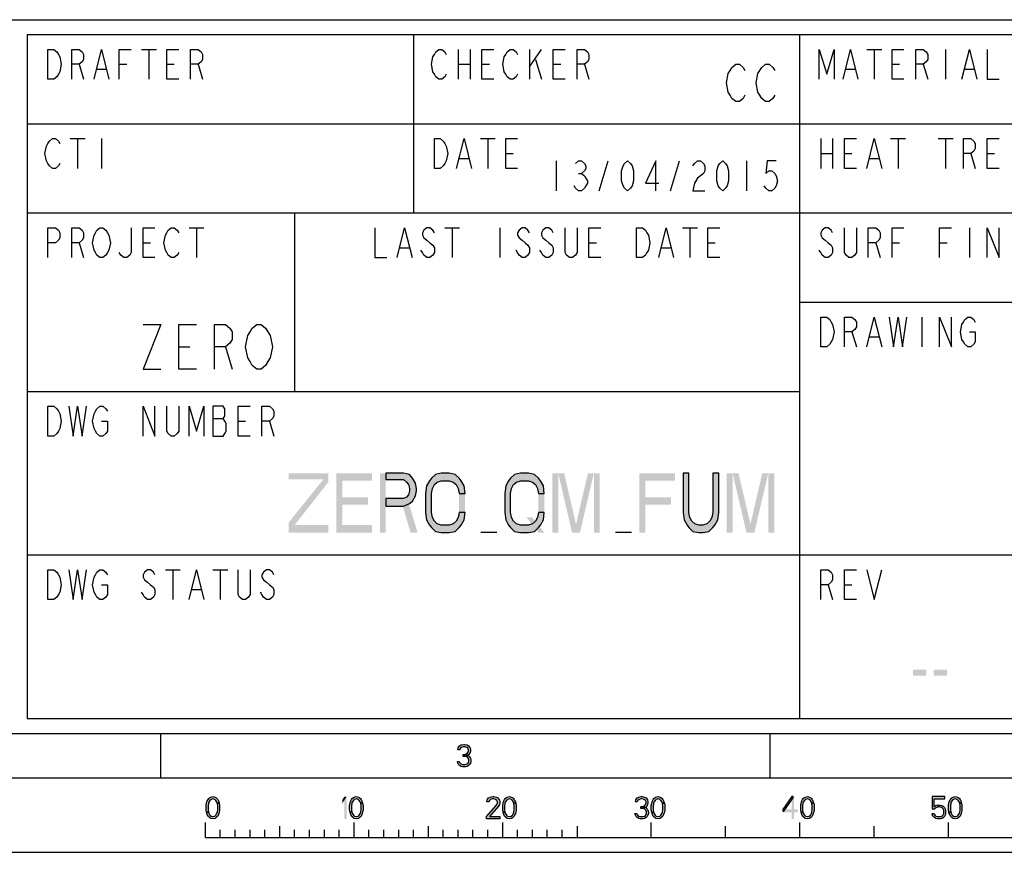
# Model space of a CAD drawing. Units: millimetres. Extents: x 0 to 420, y 0 to 297.
# Drawn here: x 282 to 349, y 0 to 56 of the extents above; entities that cross this region are included whole.
import ezdxf

# ---------------------------------------------------------------- set-up
doc = ezdxf.new("R2010")
doc.units = ezdxf.units.MM
doc.header["$LTSCALE"] = 23.1
doc.layers.get('0').update_dxf_attribs({"linetype": 'CONTINUOUS'})

# ---------------------------------------------------------------- blocks, each defined once
blk = doc.blocks.new('SYMBOL_27_BL0', base_point=(318, 147))
at = {"color": 7, "linetype": 'Continuous'}
for p, q in [((218, 56), (412, 56)), ((301, 43), (301, 31)), ((283, 31), (335, 31))]:
    blk.add_line(p, q, dxfattribs=at)
at = {"color": 3, "linetype": 'Continuous'}
for p, q in [((309, 55), (309, 43)), ((335, 9), (335, 55)), ((283, 49), (411, 49)), ((283, 43), (351, 43)), ((335, 37), (411, 37)), ((283, 20), (411, 20))]:
    blk.add_line(p, q, dxfattribs=at)
at = {"color": 9, "linetype": 'Continuous'}
for p, q in [((290.7, 54), (291.7, 54)), ((291.2, 54), (291.2, 52)), ((312, 54), (312, 52)), ((312.8, 54), (312.8, 52)), ((316.8, 54), (316.8, 52)), ((316.8, 52.833), (317.6, 54)), ((339.5, 54), (340.5, 54)), ((340, 54), (340, 52)), ((344.8, 54), (344.8, 52)), ((317.2, 53.333), (317.6, 52)), ((286.5, 53), (286.8, 52)), ((287.7, 52.667), (288.3, 52.667)), ((289.2, 53), (289.7, 53)), ((292.4, 53), (292.9, 53)), ((294.5, 53), (294.8, 52)), ((312, 53), (312.8, 53)), ((313.6, 53), (314.1, 53)), ((318.4, 53), (318.9, 53)), ((320.5, 53), (320.8, 52)), ((338.1, 52.667), (338.7, 52.667)), ((341.2, 53), (341.7, 53)), ((343.3, 53), (343.6, 52)), ((346.1, 52.667), (346.7, 52.667)), ((285.9, 48), (286.9, 48)), ((286.4, 48), (286.4, 46)), ((288, 48), (288, 46)), ((313.5, 48), (314.5, 48)), ((314, 48), (314, 46)), ((336.4, 48), (336.4, 46)), ((337.2, 48), (337.2, 46)), ((341.1, 48), (342.1, 48)), ((341.6, 48), (341.6, 46)), ((344.3, 48), (345.3, 48)), ((344.8, 48), (344.8, 46)), ((312.1, 46.667), (312.7, 46.667)), ((315.2, 47), (315.7, 47)), ((336.4, 47), (337.2, 47)), ((338, 47), (338.5, 47)), ((339.7, 46.667), (340.3, 46.667)), ((346.5, 47), (346.8, 46)), ((347.6, 47), (348.1, 47)), ((293.9, 42), (294.9, 42)), ((294.4, 42), (294.4, 40)), ((311.1, 42), (312.1, 42)), ((311.6, 42), (311.6, 40)), ((314.8, 42), (314.8, 40)), ((327.1, 42), (328.1, 42)), ((327.6, 42), (327.6, 40)), ((346.4, 42), (346.4, 40)), ((286.5, 41), (286.8, 40)), ((290.8, 41), (291.3, 41)), ((308.1, 40.667), (308.7, 40.667)), ((320.8, 41), (321.3, 41)), ((325.7, 40.667), (326.3, 40.667)), ((328.8, 41), (329.3, 41)), ((340.1, 41), (340.4, 40)), ((341.2, 41), (341.7, 41)), ((344.4, 41), (344.9, 41)), ((343.2, 36), (343.2, 34)), ((338.5, 35), (338.8, 34)), ((339.7, 34.667), (340.3, 34.667)), ((295.5, 29.167), (296.2, 29.167)), ((297.2, 29), (297.7, 29)), ((299.3, 29), (299.6, 28)), ((292.3, 19), (293.3, 19)), ((292.8, 19), (292.8, 17)), ((295.5, 19), (296.5, 19)), ((296, 19), (296, 17)), ((336.9, 18), (337.2, 17)), ((338, 18), (338.5, 18)), ((294.1, 17.667), (294.7, 17.667))]:
    blk.add_line(p, q, dxfattribs=at)
for points in [[(284.4, 54), (284.8, 54), (285, 53.833), (285.1, 53.667), (285.2, 53.5), (285.3, 53), (285.2, 52.5), (285.1, 52.333), (285, 52.167), (284.8, 52), (284.4, 52), (284.4, 54)], [(286, 52), (286, 54), (286.5, 54), (286.7, 53.833), (286.8, 53.667), (286.8, 53.333), (286.7, 53.167), (286.5, 53), (286, 53)], [(287.5, 52), (288, 54), (288.5, 52)], [(289.2, 52), (289.2, 54), (290, 54)], [(293.2, 52), (292.4, 52), (292.4, 54), (293.2, 54)], [(294, 52), (294, 54), (294.5, 54), (294.7, 53.833), (294.8, 53.667), (294.8, 53.333), (294.7, 53.167), (294.5, 53), (294, 53)], [(311.2, 52.333), (311.1, 52.167), (310.9, 52), (310.7, 52), (310.5, 52.167), (310.4, 52.333), (310.3, 52.5), (310.2, 53), (310.3, 53.5), (310.4, 53.667), (310.5, 53.833), (310.7, 54), (310.9, 54), (311.1, 53.833), (311.2, 53.667)], [(314.4, 52), (313.6, 52), (313.6, 54), (314.4, 54)], [(316, 52.333), (315.9, 52.167), (315.7, 52), (315.5, 52), (315.3, 52.167), (315.2, 52.333), (315.1, 52.5), (315, 53), (315.1, 53.5), (315.2, 53.667), (315.3, 53.833), (315.5, 54), (315.7, 54), (315.9, 53.833), (316, 53.667)], [(319.2, 52), (318.4, 52), (318.4, 54), (319.2, 54)], [(320, 52), (320, 54), (320.5, 54), (320.7, 53.833), (320.8, 53.667), (320.8, 53.333), (320.7, 53.167), (320.5, 53), (320, 53)], [(336.3, 52), (336.3, 54), (336.8, 52.333), (337.3, 54), (337.3, 52)], [(337.9, 52), (338.4, 54), (338.9, 52)], [(342, 52), (341.2, 52), (341.2, 54), (342, 54)], [(342.8, 52), (342.8, 54), (343.3, 54), (343.5, 53.833), (343.6, 53.667), (343.6, 53.333), (343.5, 53.167), (343.3, 53), (342.8, 53)], [(345.9, 52), (346.4, 54), (346.9, 52)], [(347.6, 54), (347.6, 52), (348.4, 52)], [(285.2, 46.333), (285.1, 46.167), (284.9, 46), (284.7, 46), (284.5, 46.167), (284.4, 46.333), (284.3, 46.5), (284.2, 47), (284.3, 47.5), (284.4, 47.667), (284.5, 47.833), (284.7, 48), (284.9, 48), (285.1, 47.833), (285.2, 47.667)], [(310.4, 48), (310.8, 48), (311, 47.833), (311.1, 47.667), (311.2, 47.5), (311.3, 47), (311.2, 46.5), (311.1, 46.333), (311, 46.167), (310.8, 46), (310.4, 46), (310.4, 48)], [(311.9, 46), (312.4, 48), (312.9, 46)], [(316, 46), (315.2, 46), (315.2, 48), (316, 48)], [(338.8, 46), (338, 46), (338, 48), (338.8, 48)], [(339.5, 46), (340, 48), (340.5, 46)], [(346, 46), (346, 48), (346.5, 48), (346.7, 47.833), (346.8, 47.667), (346.8, 47.333), (346.7, 47.167), (346.5, 47), (346, 47)], [(348.4, 46), (347.6, 46), (347.6, 48), (348.4, 48)], [(284.4, 40), (284.4, 42), (284.9, 42), (285.1, 41.833), (285.2, 41.667), (285.2, 41.333), (285.1, 41.167), (284.9, 41), (284.4, 41)], [(286, 40), (286, 42), (286.5, 42), (286.7, 41.833), (286.8, 41.667), (286.8, 41.333), (286.7, 41.167), (286.5, 41), (286, 41)], [(288.4, 40.333), (288.3, 40.167), (288.1, 40), (287.9, 40), (287.7, 40.167), (287.6, 40.333), (287.5, 40.5), (287.4, 41), (287.5, 41.5), (287.6, 41.667), (287.7, 41.833), (287.9, 42), (288.1, 42), (288.3, 41.833), (288.4, 41.667), (288.5, 41.5), (288.6, 41), (288.5, 40.5), (288.4, 40.333)], [(290, 42), (290, 40.333), (289.9, 40.167), (289.7, 40), (289.5, 40), (289.3, 40.167), (289.2, 40.333)], [(291.6, 40), (290.8, 40), (290.8, 42), (291.6, 42)], [(293.2, 40.333), (293.1, 40.167), (292.9, 40), (292.7, 40), (292.5, 40.167), (292.4, 40.333), (292.3, 40.5), (292.2, 41), (292.3, 41.5), (292.4, 41.667), (292.5, 41.833), (292.7, 42), (292.9, 42), (293.1, 41.833), (293.2, 41.667)], [(306.4, 42), (306.4, 40), (307.2, 40)], [(307.9, 40), (308.4, 42), (308.9, 40)], [(310.4, 41.667), (310.3, 41.833), (310.1, 42), (309.9, 42), (309.7, 41.833), (309.6, 41.667), (309.6, 41.5), (309.7, 41.333), (309.9, 41.167), (310.1, 41), (310.3, 40.833), (310.4, 40.667), (310.4, 40.333), (310.3, 40.167), (310.1, 40), (309.9, 40), (309.7, 40.167), (309.6, 40.333), (309.5, 40.5)], [(316.8, 41.667), (316.7, 41.833), (316.5, 42), (316.3, 42), (316.1, 41.833), (316, 41.667), (316, 41.5), (316.1, 41.333), (316.3, 41.167), (316.5, 41), (316.7, 40.833), (316.8, 40.667), (316.8, 40.333), (316.7, 40.167), (316.5, 40), (316.3, 40), (316.1, 40.167), (316, 40.333), (315.9, 40.5)], [(318.4, 41.667), (318.3, 41.833), (318.1, 42), (317.9, 42), (317.7, 41.833), (317.6, 41.667), (317.6, 41.5), (317.7, 41.333), (317.9, 41.167), (318.1, 41), (318.3, 40.833), (318.4, 40.667), (318.4, 40.333), (318.3, 40.167), (318.1, 40), (317.9, 40), (317.7, 40.167), (317.6, 40.333), (317.5, 40.5)], [(320, 42), (320, 40.333), (319.9, 40.167), (319.7, 40), (319.5, 40), (319.3, 40.167), (319.2, 40.333), (319.2, 42)], [(321.6, 40), (320.8, 40), (320.8, 42), (321.6, 42)], [(324, 42), (324.4, 42), (324.6, 41.833), (324.7, 41.667), (324.8, 41.5), (324.9, 41), (324.8, 40.5), (324.7, 40.333), (324.6, 40.167), (324.4, 40), (324, 40), (324, 42)], [(325.5, 40), (326, 42), (326.5, 40)], [(329.6, 40), (328.8, 40), (328.8, 42), (329.6, 42)], [(337.2, 41.667), (337.1, 41.833), (336.9, 42), (336.7, 42), (336.5, 41.833), (336.4, 41.667), (336.4, 41.5), (336.5, 41.333), (336.7, 41.167), (336.9, 41), (337.1, 40.833), (337.2, 40.667), (337.2, 40.333), (337.1, 40.167), (336.9, 40), (336.7, 40), (336.5, 40.167), (336.4, 40.333), (336.3, 40.5)], [(338.8, 42), (338.8, 40.333), (338.7, 40.167), (338.5, 40), (338.3, 40), (338.1, 40.167), (338, 40.333), (338, 42)], [(339.6, 40), (339.6, 42), (340.1, 42), (340.3, 41.833), (340.4, 41.667), (340.4, 41.333), (340.3, 41.167), (340.1, 41), (339.6, 41)], [(341.2, 40), (341.2, 42), (342, 42)], [(344.4, 40), (344.4, 42), (345.2, 42)], [(347.6, 40), (347.6, 42), (348.4, 40), (348.4, 42)], [(336.4, 36), (336.8, 36), (337, 35.833), (337.1, 35.667), (337.2, 35.5), (337.3, 35), (337.2, 34.5), (337.1, 34.333), (337, 34.167), (336.8, 34), (336.4, 34), (336.4, 36)], [(338, 34), (338, 36), (338.5, 36), (338.7, 35.833), (338.8, 35.667), (338.8, 35.333), (338.7, 35.167), (338.5, 35), (338, 35)], [(339.5, 34), (340, 36), (340.5, 34)], [(341, 36), (341.3, 34), (341.6, 36), (341.9, 34), (342.2, 36)], [(344.4, 34), (344.4, 36), (345.2, 34), (345.2, 36)], [(346.4, 35), (346.8, 35), (346.8, 34.333), (346.7, 34.167), (346.5, 34), (346.3, 34), (346.1, 34.167), (346, 34.333), (345.9, 34.5), (345.8, 35), (345.9, 35.5), (346, 35.667), (346.1, 35.833), (346.3, 36), (346.5, 36), (346.7, 35.833), (346.8, 35.667)], [(284.4, 30), (284.8, 30), (285, 29.833), (285.1, 29.667), (285.2, 29.5), (285.3, 29), (285.2, 28.5), (285.1, 28.333), (285, 28.167), (284.8, 28), (284.4, 28), (284.4, 30)], [(285.8, 30), (286.1, 28), (286.4, 30), (286.7, 28), (287, 30)], [(288, 29), (288.4, 29), (288.4, 28.333), (288.3, 28.167), (288.1, 28), (287.9, 28), (287.7, 28.167), (287.6, 28.333), (287.5, 28.5), (287.4, 29), (287.5, 29.5), (287.6, 29.667), (287.7, 29.833), (287.9, 30), (288.1, 30), (288.3, 29.833), (288.4, 29.667)], [(290.8, 28), (290.8, 30), (291.6, 28), (291.6, 30)], [(293.2, 30), (293.2, 28.333), (293.1, 28.167), (292.9, 28), (292.7, 28), (292.5, 28.167), (292.4, 28.333), (292.4, 30)], [(293.9, 28), (293.9, 30), (294.4, 28.333), (294.9, 30), (294.9, 28)], [(295.5, 30), (295.5, 28), (296.2, 28), (296.3, 28.167), (296.4, 28.333), (296.4, 28.833), (296.3, 29), (296.2, 29.167), (296.3, 29.333), (296.3, 29.833), (296.2, 30), (295.5, 30)], [(298, 28), (297.2, 28), (297.2, 30), (298, 30)], [(298.8, 28), (298.8, 30), (299.3, 30), (299.5, 29.833), (299.6, 29.667), (299.6, 29.333), (299.5, 29.167), (299.3, 29), (298.8, 29)], [(284.4, 19), (284.8, 19), (285, 18.833), (285.1, 18.667), (285.2, 18.5), (285.3, 18), (285.2, 17.5), (285.1, 17.333), (285, 17.167), (284.8, 17), (284.4, 17), (284.4, 19)], [(285.8, 19), (286.1, 17), (286.4, 19), (286.7, 17), (287, 19)], [(288, 18), (288.4, 18), (288.4, 17.333), (288.3, 17.167), (288.1, 17), (287.9, 17), (287.7, 17.167), (287.6, 17.333), (287.5, 17.5), (287.4, 18), (287.5, 18.5), (287.6, 18.667), (287.7, 18.833), (287.9, 19), (288.1, 19), (288.3, 18.833), (288.4, 18.667)], [(291.6, 18.667), (291.5, 18.833), (291.3, 19), (291.1, 19), (290.9, 18.833), (290.8, 18.667), (290.8, 18.5), (290.9, 18.333), (291.1, 18.167), (291.3, 18), (291.5, 17.833), (291.6, 17.667), (291.6, 17.333), (291.5, 17.167), (291.3, 17), (291.1, 17), (290.9, 17.167), (290.8, 17.333), (290.7, 17.5)], [(293.9, 17), (294.4, 19), (294.9, 17)], [(298, 19), (298, 17.333), (297.9, 17.167), (297.7, 17), (297.5, 17), (297.3, 17.167), (297.2, 17.333), (297.2, 19)], [(299.6, 18.667), (299.5, 18.833), (299.3, 19), (299.1, 19), (298.9, 18.833), (298.8, 18.667), (298.8, 18.5), (298.9, 18.333), (299.1, 18.167), (299.3, 18), (299.5, 17.833), (299.6, 17.667), (299.6, 17.333), (299.5, 17.167), (299.3, 17), (299.1, 17), (298.9, 17.167), (298.8, 17.333), (298.7, 17.5)], [(336.4, 17), (336.4, 19), (336.9, 19), (337.1, 18.833), (337.2, 18.667), (337.2, 18.333), (337.1, 18.167), (336.9, 18), (336.4, 18)], [(338.8, 17), (338, 17), (338, 19), (338.8, 19)], [(339.5, 19), (340, 17), (340.5, 19)]]:
    blk.add_lwpolyline(points, dxfattribs=at)
blk = doc.blocks.new('*T7')
at = {"color": 6, "linetype": 'Continuous'}
for p, q in [((0, 0), (128, 0)), ((0, 0), (0, -46)), ((128, 0), (128, -46)), ((0, -46), (128, -46))]:
    blk.add_line(p, q, dxfattribs=at)

msp = doc.modelspace()

# ---------------------------------------------------------------- hatches: boundary and pattern name
at = {"linetype": 'Continuous'}
for points in [[(307.1333, 25.5), (307.1333, 25.0745), (308.3333, 25.0745), (308.5333, 24.9043), (308.6667, 24.734), (308.7333, 24.4787), (308.7333, 24.3085), (308.6667, 24.0532), (308.5333, 23.883), (308.3333, 23.7979), (307.1333, 23.7979), (307.1333, 23.2872), (308.3333, 23.2872), (308.7333, 23.4574), (308.9333, 23.6277), (309.1333, 23.9681), (309.2, 24.3085), (309.2, 24.4787), (309.1333, 24.8191), (308.9333, 25.1596), (308.7333, 25.4149), (308.3333, 25.5)], [(312.4667, 24.1383), (312.4, 24.6489), (312.2, 24.9894), (312.0667, 25.1596), (311.8, 25.4149), (311.4, 25.5), (310.8667, 25.5), (310.4667, 25.4149), (310.2, 25.1596), (310.0667, 24.9894), (309.8667, 24.6489), (309.8, 24.1383), (309.8, 22.8617), (309.8667, 22.3511), (310.0667, 22.0106), (310.2, 21.8404), (310.4667, 21.5851), (310.8667, 21.5), (311.4, 21.5), (311.8, 21.5851), (312.0667, 21.8404), (312.2, 22.0106), (312.4, 22.3511), (312.4667, 22.8617), (312.0667, 22.8617), (312, 22.5213), (311.8667, 22.266), (311.6667, 22.0957), (311.4, 22.0106), (310.8667, 22.0106), (310.6, 22.0957), (310.4, 22.266), (310.2667, 22.5213), (310.2, 22.8617), (310.2, 24.1383), (310.2667, 24.4787), (310.4, 24.734), (310.6, 24.9043), (310.8667, 24.9894), (311.4, 24.9894), (311.6667, 24.9043), (311.8667, 24.734), (312, 24.4787), (312.0667, 24.1383)], [(317.8, 24.1383), (317.7333, 24.6489), (317.5333, 24.9894), (317.4, 25.1596), (317.1333, 25.4149), (316.7333, 25.5), (316.2, 25.5), (315.8, 25.4149), (315.5333, 25.1596), (315.4, 24.9894), (315.2, 24.6489), (315.1333, 24.1383), (315.1333, 22.8617), (315.2, 22.3511), (315.4, 22.0106), (315.5333, 21.8404), (315.8, 21.5851), (316.2, 21.5), (316.7333, 21.5), (317.1333, 21.5851), (317.4, 21.8404), (317.5333, 22.0106), (317.7333, 22.3511), (317.8, 22.8617), (317.4, 22.8617), (317.3333, 22.5213), (317.2, 22.266), (317, 22.0957), (316.7333, 22.0106), (316.2, 22.0106), (315.9333, 22.0957), (315.7333, 22.266), (315.6, 22.5213), (315.5333, 22.8617), (315.5333, 24.1383), (315.6, 24.4787), (315.7333, 24.734), (315.9333, 24.9043), (316.2, 24.9894), (316.7333, 24.9894), (317, 24.9043), (317.2, 24.734), (317.3333, 24.4787), (317.4, 24.1383)], [(327.1333, 25.5), (327.1333, 22.8617), (327.2, 22.3511), (327.4, 22.0106), (327.5333, 21.8404), (327.8, 21.5851), (328.2, 21.5), (328.4667, 21.5), (328.8667, 21.5851), (329.1333, 21.8404), (329.2667, 22.0106), (329.4667, 22.3511), (329.5333, 22.8617), (329.5333, 25.5), (329.1333, 25.5), (329.1333, 22.8617), (329.0667, 22.5213), (328.9333, 22.266), (328.7333, 22.0957), (328.4667, 22.0106), (328.2, 22.0106), (327.9333, 22.0957), (327.7333, 22.266), (327.6, 22.5213), (327.5333, 22.8617), (327.5333, 25.5)], [(312.1, 6.8989), (311.975, 6.8989), (312, 7.0266), (312.05, 7.0904), (312.1, 7.1543), (312.2, 7.2181), (312.375, 7.25), (312.425, 7.25), (312.6, 7.2181), (312.7, 7.1543), (312.75, 7.0904), (312.8, 7.0266), (312.825, 6.8989), (312.825, 6.8351), (312.8, 6.7074), (312.75, 6.6117), (312.675, 6.516), (312.6, 6.484), (312.45, 6.4521), (312.45, 6.5798), (312.55, 6.6117), (312.6, 6.6436), (312.65, 6.7074), (312.7, 6.8351), (312.7, 6.8989), (312.65, 6.9947), (312.575, 7.0585), (312.45, 7.0904), (312.35, 7.0904), (312.225, 7.0585), (312.15, 6.9947)], [(312.35, 6.4521), (312.35, 6.5798), (312.45, 6.5798), (312.6, 6.5479), (312.675, 6.516), (312.775, 6.4202), (312.825, 6.3245), (312.85, 6.1968), (312.85, 6.1011), (312.825, 6.0053), (312.775, 5.9096), (312.7, 5.8457), (312.6, 5.7819), (312.5, 5.75), (312.3, 5.75), (312.2, 5.7819), (312.1, 5.8457), (312.025, 5.9096), (311.975, 6.0053), (311.95, 6.1011), (312.075, 6.1011), (312.1, 6.0372), (312.15, 5.9734), (312.2, 5.9415), (312.325, 5.9096), (312.475, 5.9096), (312.6, 5.9415), (312.65, 5.9734), (312.7, 6.0372), (312.725, 6.1011), (312.725, 6.2287), (312.675, 6.3245), (312.625, 6.3883), (312.575, 6.4202), (312.45, 6.4521)], [(295.8, 3.3032), (295.775, 3.367), (295.7, 3.4947), (295.625, 3.5585), (295.5, 3.5904), (295.375, 3.5585), (295.3, 3.4947), (295.225, 3.367), (295.2, 3.3032), (295.175, 3.1117), (295.175, 2.8883), (295.2, 2.6968), (295.075, 2.6968), (295.05, 2.8564), (295.05, 3.1436), (295.075, 3.3032), (295.1, 3.3989), (295.125, 3.4628), (295.175, 3.5585), (295.225, 3.6223), (295.3, 3.6862), (295.35, 3.7181), (295.5, 3.75), (295.65, 3.7181), (295.7, 3.6862), (295.775, 3.6223), (295.825, 3.5585), (295.875, 3.4628), (295.9, 3.3989), (295.925, 3.3032)], [(305.45, 3.3032), (305.425, 3.367), (305.35, 3.4947), (305.275, 3.5585), (305.15, 3.5904), (305.025, 3.5585), (304.95, 3.4947), (304.875, 3.367), (304.85, 3.3032), (304.825, 3.1117), (304.825, 2.8883), (304.85, 2.6968), (304.725, 2.6968), (304.7, 2.8564), (304.7, 3.1436), (304.725, 3.3032), (304.75, 3.3989), (304.775, 3.4628), (304.825, 3.5585), (304.875, 3.6223), (304.95, 3.6862), (305, 3.7181), (305.15, 3.75), (305.3, 3.7181), (305.35, 3.6862), (305.425, 3.6223), (305.475, 3.5585), (305.525, 3.4628), (305.55, 3.3989), (305.575, 3.3032)], [(314.05, 3.3989), (313.925, 3.3989), (313.95, 3.5266), (314, 3.5904), (314.05, 3.6543), (314.15, 3.7181), (314.325, 3.75), (314.4, 3.75), (314.575, 3.7181), (314.675, 3.6543), (314.725, 3.5904), (314.775, 3.5266), (314.8, 3.3989), (314.8, 3.3351), (314.775, 3.2074), (314.725, 3.1117), (314.1, 2.4096), (314.8, 2.4096), (314.8, 2.25), (313.9, 2.25), (313.9, 2.4096), (314.55, 3.1436), (314.6, 3.2074), (314.65, 3.3351), (314.65, 3.3989), (314.6, 3.4947), (314.525, 3.5585), (314.4, 3.5904), (314.3, 3.5904), (314.175, 3.5585), (314.1, 3.4947)], [(315.75, 3.3032), (315.725, 3.367), (315.65, 3.4947), (315.575, 3.5585), (315.45, 3.5904), (315.325, 3.5585), (315.25, 3.4947), (315.175, 3.367), (315.15, 3.3032), (315.125, 3.1117), (315.125, 2.8883), (315.15, 2.6968), (315.025, 2.6968), (315, 2.8564), (315, 3.1436), (315.025, 3.3032), (315.05, 3.3989), (315.075, 3.4628), (315.125, 3.5585), (315.175, 3.6223), (315.25, 3.6862), (315.3, 3.7181), (315.45, 3.75), (315.6, 3.7181), (315.65, 3.6862), (315.725, 3.6223), (315.775, 3.5585), (315.825, 3.4628), (315.85, 3.3989), (315.875, 3.3032)], [(324.05, 3.3989), (323.925, 3.3989), (323.95, 3.5266), (324, 3.5904), (324.05, 3.6543), (324.15, 3.7181), (324.325, 3.75), (324.375, 3.75), (324.55, 3.7181), (324.65, 3.6543), (324.7, 3.5904), (324.75, 3.5266), (324.775, 3.3989), (324.775, 3.3351), (324.75, 3.2074), (324.7, 3.1117), (324.625, 3.016), (324.55, 2.984), (324.4, 2.9521), (324.4, 3.0798), (324.5, 3.1117), (324.55, 3.1436), (324.6, 3.2074), (324.65, 3.3351), (324.65, 3.3989), (324.6, 3.4947), (324.525, 3.5585), (324.4, 3.5904), (324.3, 3.5904), (324.175, 3.5585), (324.1, 3.4947)], [(325.75, 3.3032), (325.725, 3.367), (325.65, 3.4947), (325.575, 3.5585), (325.45, 3.5904), (325.325, 3.5585), (325.25, 3.4947), (325.175, 3.367), (325.15, 3.3032), (325.125, 3.1117), (325.125, 2.8883), (325.15, 2.6968), (325.025, 2.6968), (325, 2.8564), (325, 3.1436), (325.025, 3.3032), (325.05, 3.3989), (325.075, 3.4628), (325.125, 3.5585), (325.175, 3.6223), (325.25, 3.6862), (325.3, 3.7181), (325.45, 3.75), (325.6, 3.7181), (325.65, 3.6862), (325.725, 3.6223), (325.775, 3.5585), (325.825, 3.4628), (325.85, 3.3989), (325.875, 3.3032)], [(334.45, 3.75), (333.85, 2.8883), (333.85, 2.7606), (333.925, 2.7606), (334.55, 3.6543), (334.55, 3.75)], [(335.8, 3.3032), (335.775, 3.367), (335.7, 3.4947), (335.625, 3.5585), (335.5, 3.5904), (335.375, 3.5585), (335.3, 3.4947), (335.225, 3.367), (335.2, 3.3032), (335.175, 3.1117), (335.175, 2.8883), (335.2, 2.6968), (335.075, 2.6968), (335.05, 2.8564), (335.05, 3.1436), (335.075, 3.3032), (335.1, 3.3989), (335.125, 3.4628), (335.175, 3.5585), (335.225, 3.6223), (335.3, 3.6862), (335.35, 3.7181), (335.5, 3.75), (335.65, 3.7181), (335.7, 3.6862), (335.775, 3.6223), (335.825, 3.5585), (335.875, 3.4628), (335.9, 3.3989), (335.925, 3.3032)], [(343.9, 3.75), (343.9, 2.9202), (344.075, 2.9202), (344.125, 2.984), (344.175, 3.016), (344.3, 3.0479), (344.3, 3.1755), (344.15, 3.1436), (344.1, 3.1117), (344.025, 3.0479), (344.025, 3.5904), (344.75, 3.5904), (344.75, 3.75)], [(345.75, 3.3032), (345.725, 3.367), (345.65, 3.4947), (345.575, 3.5585), (345.45, 3.5904), (345.325, 3.5585), (345.25, 3.4947), (345.175, 3.367), (345.15, 3.3032), (345.125, 3.1117), (345.125, 2.8883), (345.15, 2.6968), (345.025, 2.6968), (345, 2.8564), (345, 3.1436), (345.025, 3.3032), (345.05, 3.3989), (345.075, 3.4628), (345.125, 3.5585), (345.175, 3.6223), (345.25, 3.6862), (345.3, 3.7181), (345.45, 3.75), (345.6, 3.7181), (345.65, 3.6862), (345.725, 3.6223), (345.775, 3.5585), (345.825, 3.4628), (345.85, 3.3989), (345.875, 3.3032)], [(295.2, 2.6968), (295.225, 2.633), (295.3, 2.5053), (295.375, 2.4415), (295.5, 2.4096), (295.625, 2.4415), (295.7, 2.5053), (295.775, 2.633), (295.8, 2.6968), (295.825, 2.8883), (295.825, 3.1117), (295.8, 3.3032), (295.925, 3.3032), (295.95, 3.1436), (295.95, 2.8564), (295.925, 2.6968), (295.9, 2.6011), (295.875, 2.5372), (295.825, 2.4415), (295.775, 2.3777), (295.7, 2.3138), (295.65, 2.2819), (295.5, 2.25), (295.35, 2.2819), (295.3, 2.3138), (295.225, 2.3777), (295.175, 2.4415), (295.125, 2.5372), (295.1, 2.6011), (295.075, 2.6968)], [(304.85, 2.6968), (304.875, 2.633), (304.95, 2.5053), (305.025, 2.4415), (305.15, 2.4096), (305.275, 2.4415), (305.35, 2.5053), (305.425, 2.633), (305.45, 2.6968), (305.475, 2.8883), (305.475, 3.1117), (305.45, 3.3032), (305.575, 3.3032), (305.6, 3.1436), (305.6, 2.8564), (305.575, 2.6968), (305.55, 2.6011), (305.525, 2.5372), (305.475, 2.4415), (305.425, 2.3777), (305.35, 2.3138), (305.3, 2.2819), (305.15, 2.25), (305, 2.2819), (304.95, 2.3138), (304.875, 2.3777), (304.825, 2.4415), (304.775, 2.5372), (304.75, 2.6011), (304.725, 2.6968)], [(315.15, 2.6968), (315.175, 2.633), (315.25, 2.5053), (315.325, 2.4415), (315.45, 2.4096), (315.575, 2.4415), (315.65, 2.5053), (315.725, 2.633), (315.75, 2.6968), (315.775, 2.8883), (315.775, 3.1117), (315.75, 3.3032), (315.875, 3.3032), (315.9, 3.1436), (315.9, 2.8564), (315.875, 2.6968), (315.85, 2.6011), (315.825, 2.5372), (315.775, 2.4415), (315.725, 2.3777), (315.65, 2.3138), (315.6, 2.2819), (315.45, 2.25), (315.3, 2.2819), (315.25, 2.3138), (315.175, 2.3777), (315.125, 2.4415), (315.075, 2.5372), (315.05, 2.6011), (315.025, 2.6968)], [(324.3, 2.9521), (324.3, 3.0798), (324.4, 3.0798), (324.55, 3.0479), (324.625, 3.016), (324.725, 2.9202), (324.775, 2.8245), (324.8, 2.6968), (324.8, 2.6011), (324.775, 2.5053), (324.725, 2.4096), (324.65, 2.3457), (324.55, 2.2819), (324.45, 2.25), (324.25, 2.25), (324.15, 2.2819), (324.05, 2.3457), (323.975, 2.4096), (323.925, 2.5053), (323.9, 2.6011), (324.025, 2.6011), (324.05, 2.5372), (324.1, 2.4734), (324.15, 2.4415), (324.275, 2.4096), (324.425, 2.4096), (324.55, 2.4415), (324.6, 2.4734), (324.65, 2.5372), (324.675, 2.6011), (324.675, 2.7287), (324.625, 2.8245), (324.575, 2.8883), (324.525, 2.9202), (324.4, 2.9521)], [(325.15, 2.6968), (325.175, 2.633), (325.25, 2.5053), (325.325, 2.4415), (325.45, 2.4096), (325.575, 2.4415), (325.65, 2.5053), (325.725, 2.633), (325.75, 2.6968), (325.775, 2.8883), (325.775, 3.1117), (325.75, 3.3032), (325.875, 3.3032), (325.9, 3.1436), (325.9, 2.8564), (325.875, 2.6968), (325.85, 2.6011), (325.825, 2.5372), (325.775, 2.4415), (325.725, 2.3777), (325.65, 2.3138), (325.6, 2.2819), (325.45, 2.25), (325.3, 2.2819), (325.25, 2.3138), (325.175, 2.3777), (325.125, 2.4415), (325.075, 2.5372), (325.05, 2.6011), (325.025, 2.6968)], [(335.2, 2.6968), (335.225, 2.633), (335.3, 2.5053), (335.375, 2.4415), (335.5, 2.4096), (335.625, 2.4415), (335.7, 2.5053), (335.775, 2.633), (335.8, 2.6968), (335.825, 2.8883), (335.825, 3.1117), (335.8, 3.3032), (335.925, 3.3032), (335.95, 3.1436), (335.95, 2.8564), (335.925, 2.6968), (335.9, 2.6011), (335.875, 2.5372), (335.825, 2.4415), (335.775, 2.3777), (335.7, 2.3138), (335.65, 2.2819), (335.5, 2.25), (335.35, 2.2819), (335.3, 2.3138), (335.225, 2.3777), (335.175, 2.4415), (335.125, 2.5372), (335.1, 2.6011), (335.075, 2.6968)], [(344.3, 3.0479), (344.3, 3.1755), (344.4, 3.1755), (344.55, 3.1436), (344.625, 3.1117), (344.725, 3.016), (344.775, 2.9202), (344.8, 2.7926), (344.8, 2.6011), (344.775, 2.5053), (344.725, 2.4096), (344.65, 2.3457), (344.55, 2.2819), (344.45, 2.25), (344.25, 2.25), (344.15, 2.2819), (344.05, 2.3457), (343.975, 2.4096), (343.925, 2.5053), (343.9, 2.6011), (344.025, 2.6011), (344.05, 2.5372), (344.1, 2.4734), (344.15, 2.4415), (344.275, 2.4096), (344.425, 2.4096), (344.55, 2.4415), (344.6, 2.4734), (344.65, 2.5372), (344.675, 2.6011), (344.675, 2.8245), (344.625, 2.9202), (344.575, 2.984), (344.525, 3.016), (344.4, 3.0479)], [(345.15, 2.6968), (345.175, 2.633), (345.25, 2.5053), (345.325, 2.4415), (345.45, 2.4096), (345.575, 2.4415), (345.65, 2.5053), (345.725, 2.633), (345.75, 2.6968), (345.775, 2.8883), (345.775, 3.1117), (345.75, 3.3032), (345.875, 3.3032), (345.9, 3.1436), (345.9, 2.8564), (345.875, 2.6968), (345.85, 2.6011), (345.825, 2.5372), (345.775, 2.4415), (345.725, 2.3777), (345.65, 2.3138), (345.6, 2.2819), (345.45, 2.25), (345.3, 2.2819), (345.25, 2.3138), (345.175, 2.3777), (345.125, 2.4415), (345.075, 2.5372), (345.05, 2.6011), (345.025, 2.6968)]]:
    msp.add_hatch(color=2, dxfattribs=at).paths.add_polyline_path(points)

# ---------------------------------------------------------------- linework, layer by layer
at = {"color": 2, "linetype": 'Continuous'}
for p, q in [((318.6, 46.5), (318.6, 44.5)), ((321.5, 44.5), (322.1, 46.5)), ((326.3, 44.5), (326.9, 46.5)), ((331.4, 46.5), (331.4, 44.5)), ((320.1, 45.6667), (320.3, 45.6667)), ((293.2, 34), (293.95, 34)), ((296.35, 34), (296.8, 32.5)), ((314.6, 21.5), (313.5333, 21.5)), ((323.6667, 21.5), (322.6, 21.5))]:
    msp.add_line(p, q, dxfattribs=at)
at = {"color": 7, "linetype": 'Continuous'}
for p, q in [((8, 8), (412, 8)), ((292, 5), (292, 8)), ((333, 5), (333, 8)), ((5, 5), (415, 5)), ((295, 1), (295, 2)), ((305, 1), (305, 2)), ((315, 1), (315, 2)), ((325, 1), (325, 2)), ((335, 1), (335, 2)), ((345, 1), (345, 2)), ((296, 1), (296, 1.5)), ((297, 1), (297, 1.5)), ((298, 1), (298, 1.5)), ((299, 1), (299, 1.5)), ((300, 1), (300, 1.75)), ((301, 1), (301, 1.5)), ((302, 1), (302, 1.5)), ((303, 1), (303, 1.5)), ((304, 1), (304, 1.5)), ((306, 1), (306, 1.5)), ((307, 1), (307, 1.5)), ((308, 1), (308, 1.5)), ((309, 1), (309, 1.5)), ((310, 1), (310, 1.75)), ((311, 1), (311, 1.5)), ((312, 1), (312, 1.5)), ((313, 1), (313, 1.5)), ((314, 1), (314, 1.5)), ((316, 1), (316, 1.5)), ((317, 1), (317, 1.5)), ((318, 1), (318, 1.5)), ((319, 1), (319, 1.5)), ((320, 1.75), (320, 1)), ((330, 1), (330, 1.75)), ((340, 1), (340, 1.75)), ((295, 1), (395, 1)), ((0, 0), (420, 0))]:
    msp.add_line(p, q, dxfattribs=at)
at = {"color": 2, "linetype": 'Continuous'}
for points in [[(331.3, 50.9167), (331.175, 50.7083), (330.925, 50.5), (330.675, 50.5), (330.425, 50.7083), (330.3, 50.9167), (330.175, 51.125), (330.05, 51.75), (330.175, 52.375), (330.3, 52.5833), (330.425, 52.7917), (330.675, 53), (330.925, 53), (331.175, 52.7917), (331.3, 52.5833)], [(333.3, 50.9167), (333.175, 50.7083), (332.925, 50.5), (332.675, 50.5), (332.425, 50.7083), (332.3, 50.9167), (332.175, 51.125), (332.05, 51.75), (332.175, 52.375), (332.3, 52.5833), (332.425, 52.7917), (332.675, 53), (332.925, 53), (333.175, 52.7917), (333.3, 52.5833)], [(319.9, 46.3333), (320.1, 46.5), (320.3, 46.5), (320.5, 46.3333), (320.6, 46.1667), (320.6, 46), (320.5, 45.8333), (320.3, 45.6667), (320.5, 45.5), (320.6, 45.3333), (320.7, 45.1667), (320.7, 45), (320.6, 44.8333), (320.5, 44.6667), (320.3, 44.5), (320.1, 44.5), (319.9, 44.6667), (319.8, 44.8333)], [(323.4, 44.5), (323.2, 44.6667), (323.1, 44.8333), (323, 45.1667), (323, 45.8333), (323.1, 46.1667), (323.2, 46.3333), (323.4, 46.5), (323.6, 46.3333), (323.7, 46.1667), (323.8, 45.8333), (323.8, 45.1667), (323.7, 44.8333), (323.6, 44.6667), (323.4, 44.5)], [(325.3, 44.5), (325.3, 46.5), (324.6, 45), (325.5, 45)], [(327.8, 46.1667), (327.9, 46.3333), (328.1, 46.5), (328.3, 46.5), (328.5, 46.3333), (328.6, 46.1667), (328.6, 45.8333), (328.5, 45.6667), (328.3, 45.5), (328.1, 45.3333), (327.9, 45), (327.8, 44.5), (328.6, 44.5)], [(329.8, 44.5), (329.6, 44.6667), (329.5, 44.8333), (329.4, 45.1667), (329.4, 45.8333), (329.5, 46.1667), (329.6, 46.3333), (329.8, 46.5), (330, 46.3333), (330.1, 46.1667), (330.2, 45.8333), (330.2, 45.1667), (330.1, 44.8333), (330, 44.6667), (329.8, 44.5)], [(333.4, 46.5), (332.8, 46.5), (332.7, 45.6667), (332.9, 45.8333), (333.1, 45.8333), (333.3, 45.6667), (333.4, 45.5), (333.5, 45.1667), (333.4, 44.8333), (333.3, 44.6667), (333.1, 44.5), (332.9, 44.5), (332.7, 44.6667), (332.6, 44.8333)], [(290.8, 35.5), (292, 35.5), (290.8, 32.5), (292, 32.5)], [(294.4, 32.5), (293.2, 32.5), (293.2, 35.5), (294.4, 35.5)], [(295.6, 32.5), (295.6, 35.5), (296.35, 35.5), (296.65, 35.25), (296.8, 35), (296.8, 34.5), (296.65, 34.25), (296.35, 34), (295.6, 34)], [(299.2, 33), (299.05, 32.75), (298.75, 32.5), (298.45, 32.5), (298.15, 32.75), (298, 33), (297.85, 33.25), (297.7, 34), (297.85, 34.75), (298, 35), (298.15, 35.25), (298.45, 35.5), (298.75, 35.5), (299.05, 35.25), (299.2, 35), (299.35, 34.75), (299.5, 34), (299.35, 33.25), (299.2, 33)], [(307.1333, 25.5), (307.1333, 25.0745), (308.3333, 25.0745), (308.5333, 24.9043), (308.6667, 24.734), (308.7333, 24.4787), (308.7333, 24.3085), (308.6667, 24.0532), (308.5333, 23.883), (308.3333, 23.7979), (307.1333, 23.7979), (307.1333, 23.2872), (308.3333, 23.2872), (308.7333, 23.4574), (308.9333, 23.6277), (309.1333, 23.9681), (309.2, 24.3085), (309.2, 24.4787), (309.1333, 24.8191), (308.9333, 25.1596), (308.7333, 25.4149), (308.3333, 25.5), (307.1333, 25.5)], [(312.4667, 24.1383), (312.4, 24.6489), (312.2, 24.9894), (312.0667, 25.1596), (311.8, 25.4149), (311.4, 25.5), (310.8667, 25.5), (310.4667, 25.4149), (310.2, 25.1596), (310.0667, 24.9894), (309.8667, 24.6489), (309.8, 24.1383), (309.8, 22.8617), (309.8667, 22.3511), (310.0667, 22.0106), (310.2, 21.8404), (310.4667, 21.5851), (310.8667, 21.5), (311.4, 21.5), (311.8, 21.5851), (312.0667, 21.8404), (312.2, 22.0106), (312.4, 22.3511), (312.4667, 22.8617), (312.0667, 22.8617), (312, 22.5213), (311.8667, 22.266), (311.6667, 22.0957), (311.4, 22.0106), (310.8667, 22.0106), (310.6, 22.0957), (310.4, 22.266), (310.2667, 22.5213), (310.2, 22.8617), (310.2, 24.1383), (310.2667, 24.4787), (310.4, 24.734), (310.6, 24.9043), (310.8667, 24.9894), (311.4, 24.9894), (311.6667, 24.9043), (311.8667, 24.734), (312, 24.4787), (312.0667, 24.1383), (312.4667, 24.1383)], [(317.8, 24.1383), (317.7333, 24.6489), (317.5333, 24.9894), (317.4, 25.1596), (317.1333, 25.4149), (316.7333, 25.5), (316.2, 25.5), (315.8, 25.4149), (315.5333, 25.1596), (315.4, 24.9894), (315.2, 24.6489), (315.1333, 24.1383), (315.1333, 22.8617), (315.2, 22.3511), (315.4, 22.0106), (315.5333, 21.8404), (315.8, 21.5851), (316.2, 21.5), (316.7333, 21.5), (317.1333, 21.5851), (317.4, 21.8404), (317.5333, 22.0106), (317.7333, 22.3511), (317.8, 22.8617), (317.4, 22.8617), (317.3333, 22.5213), (317.2, 22.266), (317, 22.0957), (316.7333, 22.0106), (316.2, 22.0106), (315.9333, 22.0957), (315.7333, 22.266), (315.6, 22.5213), (315.5333, 22.8617), (315.5333, 24.1383), (315.6, 24.4787), (315.7333, 24.734), (315.9333, 24.9043), (316.2, 24.9894), (316.7333, 24.9894), (317, 24.9043), (317.2, 24.734), (317.3333, 24.4787), (317.4, 24.1383), (317.8, 24.1383)], [(327.1333, 25.5), (327.1333, 22.8617), (327.2, 22.3511), (327.4, 22.0106), (327.5333, 21.8404), (327.8, 21.5851), (328.2, 21.5), (328.4667, 21.5), (328.8667, 21.5851), (329.1333, 21.8404), (329.2667, 22.0106), (329.4667, 22.3511), (329.5333, 22.8617), (329.5333, 25.5), (329.1333, 25.5), (329.1333, 22.8617), (329.0667, 22.5213), (328.9333, 22.266), (328.7333, 22.0957), (328.4667, 22.0106), (328.2, 22.0106), (327.9333, 22.0957), (327.7333, 22.266), (327.6, 22.5213), (327.5333, 22.8617), (327.5333, 25.5), (327.1333, 25.5)], [(312.1, 6.8989), (311.975, 6.8989), (312, 7.0266), (312.05, 7.0904), (312.1, 7.1543), (312.2, 7.2181), (312.375, 7.25), (312.425, 7.25), (312.6, 7.2181), (312.7, 7.1543), (312.75, 7.0904), (312.8, 7.0266), (312.825, 6.8989), (312.825, 6.8351), (312.8, 6.7074), (312.75, 6.6117), (312.675, 6.516), (312.6, 6.484), (312.45, 6.4521), (312.45, 6.5798), (312.55, 6.6117), (312.6, 6.6436), (312.65, 6.7074), (312.7, 6.8351), (312.7, 6.8989), (312.65, 6.9947), (312.575, 7.0585), (312.45, 7.0904), (312.35, 7.0904), (312.225, 7.0585), (312.15, 6.9947), (312.1, 6.8989)], [(312.35, 6.4521), (312.35, 6.5798), (312.45, 6.5798), (312.6, 6.5479), (312.675, 6.516), (312.775, 6.4202), (312.825, 6.3245), (312.85, 6.1968), (312.85, 6.1011), (312.825, 6.0053), (312.775, 5.9096), (312.7, 5.8457), (312.6, 5.7819), (312.5, 5.75), (312.3, 5.75), (312.2, 5.7819), (312.1, 5.8457), (312.025, 5.9096), (311.975, 6.0053), (311.95, 6.1011), (312.075, 6.1011), (312.1, 6.0372), (312.15, 5.9734), (312.2, 5.9415), (312.325, 5.9096), (312.475, 5.9096), (312.6, 5.9415), (312.65, 5.9734), (312.7, 6.0372), (312.725, 6.1011), (312.725, 6.2287), (312.675, 6.3245), (312.625, 6.3883), (312.575, 6.4202), (312.45, 6.4521), (312.35, 6.4521)], [(295.8, 3.3032), (295.775, 3.367), (295.7, 3.4947), (295.625, 3.5585), (295.5, 3.5904), (295.375, 3.5585), (295.3, 3.4947), (295.225, 3.367), (295.2, 3.3032), (295.175, 3.1117), (295.175, 2.8883), (295.2, 2.6968), (295.075, 2.6968), (295.05, 2.8564), (295.05, 3.1436), (295.075, 3.3032), (295.1, 3.3989), (295.125, 3.4628), (295.175, 3.5585), (295.225, 3.6223), (295.3, 3.6862), (295.35, 3.7181), (295.5, 3.75), (295.65, 3.7181), (295.7, 3.6862), (295.775, 3.6223), (295.825, 3.5585), (295.875, 3.4628), (295.9, 3.3989), (295.925, 3.3032), (295.8, 3.3032)], [(305.45, 3.3032), (305.425, 3.367), (305.35, 3.4947), (305.275, 3.5585), (305.15, 3.5904), (305.025, 3.5585), (304.95, 3.4947), (304.875, 3.367), (304.85, 3.3032), (304.825, 3.1117), (304.825, 2.8883), (304.85, 2.6968), (304.725, 2.6968), (304.7, 2.8564), (304.7, 3.1436), (304.725, 3.3032), (304.75, 3.3989), (304.775, 3.4628), (304.825, 3.5585), (304.875, 3.6223), (304.95, 3.6862), (305, 3.7181), (305.15, 3.75), (305.3, 3.7181), (305.35, 3.6862), (305.425, 3.6223), (305.475, 3.5585), (305.525, 3.4628), (305.55, 3.3989), (305.575, 3.3032), (305.45, 3.3032)], [(314.05, 3.3989), (313.925, 3.3989), (313.95, 3.5266), (314, 3.5904), (314.05, 3.6543), (314.15, 3.7181), (314.325, 3.75), (314.4, 3.75), (314.575, 3.7181), (314.675, 3.6543), (314.725, 3.5904), (314.775, 3.5266), (314.8, 3.3989), (314.8, 3.3351), (314.775, 3.2074), (314.725, 3.1117), (314.1, 2.4096), (314.8, 2.4096), (314.8, 2.25), (313.9, 2.25), (313.9, 2.4096), (314.55, 3.1436), (314.6, 3.2074), (314.65, 3.3351), (314.65, 3.3989), (314.6, 3.4947), (314.525, 3.5585), (314.4, 3.5904), (314.3, 3.5904), (314.175, 3.5585), (314.1, 3.4947), (314.05, 3.3989)], [(315.75, 3.3032), (315.725, 3.367), (315.65, 3.4947), (315.575, 3.5585), (315.45, 3.5904), (315.325, 3.5585), (315.25, 3.4947), (315.175, 3.367), (315.15, 3.3032), (315.125, 3.1117), (315.125, 2.8883), (315.15, 2.6968), (315.025, 2.6968), (315, 2.8564), (315, 3.1436), (315.025, 3.3032), (315.05, 3.3989), (315.075, 3.4628), (315.125, 3.5585), (315.175, 3.6223), (315.25, 3.6862), (315.3, 3.7181), (315.45, 3.75), (315.6, 3.7181), (315.65, 3.6862), (315.725, 3.6223), (315.775, 3.5585), (315.825, 3.4628), (315.85, 3.3989), (315.875, 3.3032), (315.75, 3.3032)], [(324.05, 3.3989), (323.925, 3.3989), (323.95, 3.5266), (324, 3.5904), (324.05, 3.6543), (324.15, 3.7181), (324.325, 3.75), (324.375, 3.75), (324.55, 3.7181), (324.65, 3.6543), (324.7, 3.5904), (324.75, 3.5266), (324.775, 3.3989), (324.775, 3.3351), (324.75, 3.2074), (324.7, 3.1117), (324.625, 3.016), (324.55, 2.984), (324.4, 2.9521), (324.4, 3.0798), (324.5, 3.1117), (324.55, 3.1436), (324.6, 3.2074), (324.65, 3.3351), (324.65, 3.3989), (324.6, 3.4947), (324.525, 3.5585), (324.4, 3.5904), (324.3, 3.5904), (324.175, 3.5585), (324.1, 3.4947), (324.05, 3.3989)], [(325.75, 3.3032), (325.725, 3.367), (325.65, 3.4947), (325.575, 3.5585), (325.45, 3.5904), (325.325, 3.5585), (325.25, 3.4947), (325.175, 3.367), (325.15, 3.3032), (325.125, 3.1117), (325.125, 2.8883), (325.15, 2.6968), (325.025, 2.6968), (325, 2.8564), (325, 3.1436), (325.025, 3.3032), (325.05, 3.3989), (325.075, 3.4628), (325.125, 3.5585), (325.175, 3.6223), (325.25, 3.6862), (325.3, 3.7181), (325.45, 3.75), (325.6, 3.7181), (325.65, 3.6862), (325.725, 3.6223), (325.775, 3.5585), (325.825, 3.4628), (325.85, 3.3989), (325.875, 3.3032), (325.75, 3.3032)], [(334.45, 3.75), (333.85, 2.8883), (333.85, 2.7606), (333.925, 2.7606), (334.55, 3.6543), (334.55, 3.75), (334.45, 3.75)], [(335.8, 3.3032), (335.775, 3.367), (335.7, 3.4947), (335.625, 3.5585), (335.5, 3.5904), (335.375, 3.5585), (335.3, 3.4947), (335.225, 3.367), (335.2, 3.3032), (335.175, 3.1117), (335.175, 2.8883), (335.2, 2.6968), (335.075, 2.6968), (335.05, 2.8564), (335.05, 3.1436), (335.075, 3.3032), (335.1, 3.3989), (335.125, 3.4628), (335.175, 3.5585), (335.225, 3.6223), (335.3, 3.6862), (335.35, 3.7181), (335.5, 3.75), (335.65, 3.7181), (335.7, 3.6862), (335.775, 3.6223), (335.825, 3.5585), (335.875, 3.4628), (335.9, 3.3989), (335.925, 3.3032), (335.8, 3.3032)], [(343.9, 3.75), (343.9, 2.9202), (344.075, 2.9202), (344.125, 2.984), (344.175, 3.016), (344.3, 3.0479), (344.3, 3.1755), (344.15, 3.1436), (344.1, 3.1117), (344.025, 3.0479), (344.025, 3.5904), (344.75, 3.5904), (344.75, 3.75), (343.9, 3.75)], [(345.75, 3.3032), (345.725, 3.367), (345.65, 3.4947), (345.575, 3.5585), (345.45, 3.5904), (345.325, 3.5585), (345.25, 3.4947), (345.175, 3.367), (345.15, 3.3032), (345.125, 3.1117), (345.125, 2.8883), (345.15, 2.6968), (345.025, 2.6968), (345, 2.8564), (345, 3.1436), (345.025, 3.3032), (345.05, 3.3989), (345.075, 3.4628), (345.125, 3.5585), (345.175, 3.6223), (345.25, 3.6862), (345.3, 3.7181), (345.45, 3.75), (345.6, 3.7181), (345.65, 3.6862), (345.725, 3.6223), (345.775, 3.5585), (345.825, 3.4628), (345.85, 3.3989), (345.875, 3.3032), (345.75, 3.3032)], [(295.2, 2.6968), (295.225, 2.633), (295.3, 2.5053), (295.375, 2.4415), (295.5, 2.4096), (295.625, 2.4415), (295.7, 2.5053), (295.775, 2.633), (295.8, 2.6968), (295.825, 2.8883), (295.825, 3.1117), (295.8, 3.3032), (295.925, 3.3032), (295.95, 3.1436), (295.95, 2.8564), (295.925, 2.6968), (295.9, 2.6011), (295.875, 2.5372), (295.825, 2.4415), (295.775, 2.3777), (295.7, 2.3138), (295.65, 2.2819), (295.5, 2.25), (295.35, 2.2819), (295.3, 2.3138), (295.225, 2.3777), (295.175, 2.4415), (295.125, 2.5372), (295.1, 2.6011), (295.075, 2.6968), (295.2, 2.6968)], [(304.85, 2.6968), (304.875, 2.633), (304.95, 2.5053), (305.025, 2.4415), (305.15, 2.4096), (305.275, 2.4415), (305.35, 2.5053), (305.425, 2.633), (305.45, 2.6968), (305.475, 2.8883), (305.475, 3.1117), (305.45, 3.3032), (305.575, 3.3032), (305.6, 3.1436), (305.6, 2.8564), (305.575, 2.6968), (305.55, 2.6011), (305.525, 2.5372), (305.475, 2.4415), (305.425, 2.3777), (305.35, 2.3138), (305.3, 2.2819), (305.15, 2.25), (305, 2.2819), (304.95, 2.3138), (304.875, 2.3777), (304.825, 2.4415), (304.775, 2.5372), (304.75, 2.6011), (304.725, 2.6968), (304.85, 2.6968)], [(315.15, 2.6968), (315.175, 2.633), (315.25, 2.5053), (315.325, 2.4415), (315.45, 2.4096), (315.575, 2.4415), (315.65, 2.5053), (315.725, 2.633), (315.75, 2.6968), (315.775, 2.8883), (315.775, 3.1117), (315.75, 3.3032), (315.875, 3.3032), (315.9, 3.1436), (315.9, 2.8564), (315.875, 2.6968), (315.85, 2.6011), (315.825, 2.5372), (315.775, 2.4415), (315.725, 2.3777), (315.65, 2.3138), (315.6, 2.2819), (315.45, 2.25), (315.3, 2.2819), (315.25, 2.3138), (315.175, 2.3777), (315.125, 2.4415), (315.075, 2.5372), (315.05, 2.6011), (315.025, 2.6968), (315.15, 2.6968)], [(324.3, 2.9521), (324.3, 3.0798), (324.4, 3.0798), (324.55, 3.0479), (324.625, 3.016), (324.725, 2.9202), (324.775, 2.8245), (324.8, 2.6968), (324.8, 2.6011), (324.775, 2.5053), (324.725, 2.4096), (324.65, 2.3457), (324.55, 2.2819), (324.45, 2.25), (324.25, 2.25), (324.15, 2.2819), (324.05, 2.3457), (323.975, 2.4096), (323.925, 2.5053), (323.9, 2.6011), (324.025, 2.6011), (324.05, 2.5372), (324.1, 2.4734), (324.15, 2.4415), (324.275, 2.4096), (324.425, 2.4096), (324.55, 2.4415), (324.6, 2.4734), (324.65, 2.5372), (324.675, 2.6011), (324.675, 2.7287), (324.625, 2.8245), (324.575, 2.8883), (324.525, 2.9202), (324.4, 2.9521), (324.3, 2.9521)], [(325.15, 2.6968), (325.175, 2.633), (325.25, 2.5053), (325.325, 2.4415), (325.45, 2.4096), (325.575, 2.4415), (325.65, 2.5053), (325.725, 2.633), (325.75, 2.6968), (325.775, 2.8883), (325.775, 3.1117), (325.75, 3.3032), (325.875, 3.3032), (325.9, 3.1436), (325.9, 2.8564), (325.875, 2.6968), (325.85, 2.6011), (325.825, 2.5372), (325.775, 2.4415), (325.725, 2.3777), (325.65, 2.3138), (325.6, 2.2819), (325.45, 2.25), (325.3, 2.2819), (325.25, 2.3138), (325.175, 2.3777), (325.125, 2.4415), (325.075, 2.5372), (325.05, 2.6011), (325.025, 2.6968), (325.15, 2.6968)], [(335.2, 2.6968), (335.225, 2.633), (335.3, 2.5053), (335.375, 2.4415), (335.5, 2.4096), (335.625, 2.4415), (335.7, 2.5053), (335.775, 2.633), (335.8, 2.6968), (335.825, 2.8883), (335.825, 3.1117), (335.8, 3.3032), (335.925, 3.3032), (335.95, 3.1436), (335.95, 2.8564), (335.925, 2.6968), (335.9, 2.6011), (335.875, 2.5372), (335.825, 2.4415), (335.775, 2.3777), (335.7, 2.3138), (335.65, 2.2819), (335.5, 2.25), (335.35, 2.2819), (335.3, 2.3138), (335.225, 2.3777), (335.175, 2.4415), (335.125, 2.5372), (335.1, 2.6011), (335.075, 2.6968), (335.2, 2.6968)], [(344.3, 3.0479), (344.3, 3.1755), (344.4, 3.1755), (344.55, 3.1436), (344.625, 3.1117), (344.725, 3.016), (344.775, 2.9202), (344.8, 2.7926), (344.8, 2.6011), (344.775, 2.5053), (344.725, 2.4096), (344.65, 2.3457), (344.55, 2.2819), (344.45, 2.25), (344.25, 2.25), (344.15, 2.2819), (344.05, 2.3457), (343.975, 2.4096), (343.925, 2.5053), (343.9, 2.6011), (344.025, 2.6011), (344.05, 2.5372), (344.1, 2.4734), (344.15, 2.4415), (344.275, 2.4096), (344.425, 2.4096), (344.55, 2.4415), (344.6, 2.4734), (344.65, 2.5372), (344.675, 2.6011), (344.675, 2.8245), (344.625, 2.9202), (344.575, 2.984), (344.525, 3.016), (344.4, 3.0479), (344.3, 3.0479)], [(345.15, 2.6968), (345.175, 2.633), (345.25, 2.5053), (345.325, 2.4415), (345.45, 2.4096), (345.575, 2.4415), (345.65, 2.5053), (345.725, 2.633), (345.75, 2.6968), (345.775, 2.8883), (345.775, 3.1117), (345.75, 3.3032), (345.875, 3.3032), (345.9, 3.1436), (345.9, 2.8564), (345.875, 2.6968), (345.85, 2.6011), (345.825, 2.5372), (345.775, 2.4415), (345.725, 2.3777), (345.65, 2.3138), (345.6, 2.2819), (345.45, 2.25), (345.3, 2.2819), (345.25, 2.3138), (345.175, 2.3777), (345.125, 2.4415), (345.075, 2.5372), (345.05, 2.6011), (345.025, 2.6968), (345.15, 2.6968)]]:
    msp.add_lwpolyline(points, dxfattribs=at)
for points in [[(300.6, 25.5), (300.6, 25.0745), (303.2667, 25.5), (303.2667, 25.0745)], [(303.2667, 25.5), (300.6, 22.1809), (303.2667, 24.9043), (300.6, 21.5)], [(303.8, 25.5), (303.8, 21.5), (304.2, 25.5), (304.2, 21.5)], [(304.2, 25.5), (304.2, 24.9894), (306.2, 25.5), (306.2, 24.9894)], [(306.7333, 25.5), (306.7333, 21.5), (307.1333, 25.5), (307.1333, 21.5)], [(318.3333, 25.5), (318.3333, 21.5), (318.7333, 25.5), (318.7333, 21.5)], [(318.7333, 25.5), (319.6667, 21.5), (319.1333, 25.5), (320.0667, 21.5)], [(320.7333, 25.5), (319.8, 21.5), (321.1333, 25.5), (320.2, 21.5)], [(321.1333, 25.5), (321.1333, 21.5), (321.5333, 25.5), (321.5333, 21.5)], [(324.2, 25.5), (324.2, 21.5), (324.6, 25.5), (324.6, 21.5)], [(324.6, 25.5), (324.6, 24.9894), (326.6, 25.5), (326.6, 24.9894)], [(330.0667, 25.5), (330.0667, 21.5), (330.4667, 25.5), (330.4667, 21.5)], [(330.4667, 25.5), (331.4, 21.5), (330.8667, 25.5), (331.8, 21.5)], [(332.4667, 25.5), (331.5333, 21.5), (332.8667, 25.5), (331.9333, 21.5)], [(332.8667, 25.5), (332.8667, 21.5), (333.2667, 25.5), (333.2667, 21.5)], [(304.2, 23.883), (304.2, 23.3723), (305.9333, 23.883), (305.9333, 23.3723)], [(312.4667, 24.1383), (312.0667, 24.1383), (312.4667, 22.8617), (312.0667, 22.8617)], [(317.8, 24.1383), (317.4, 24.1383), (317.8, 22.8617), (317.4, 22.8617)], [(324.6, 23.883), (324.6, 23.3723), (326.3333, 23.883), (326.3333, 23.3723)], [(308.2, 23.5426), (308.8, 21.5), (308.6667, 23.5426), (309.2667, 21.5)], [(300.6, 22.0106), (300.6, 21.5), (303.2667, 22.0106), (303.2667, 21.5)], [(304.2, 22.0106), (304.2, 21.5), (306.2, 22.0106), (306.2, 21.5)], [(316.6, 22.5213), (317.4, 21.5), (317, 22.5213), (317.8, 21.5)], [(342.6067, 12.2787), (342.6067, 11.8745), (343.4933, 12.2787), (343.4933, 11.8745)], [(344, 12.2787), (344, 11.8745), (344.8867, 12.2787), (344.8867, 11.8745)], [(304.2, 3.5266), (304.2, 3.2713), (304.35, 3.75), (304.5, 3.75)], [(304.35, 3.75), (304.35, 2.25), (304.5, 3.75), (304.5, 2.25)], [(334.45, 3.75), (334.45, 2.25), (334.6, 3.75), (334.6, 2.25)], [(333.85, 2.8883), (333.85, 2.6968), (334.85, 2.8883), (334.85, 2.6968)]]:
    msp.add_solid(points, dxfattribs=at)

# ---------------------------------------------------------------- block references
msp.add_blockref('SYMBOL_27_BL0', (318, 147), dxfattribs=at)
msp.add_blockref('*T7', (283, 55))

doc.saveas('drawing.dxf')
